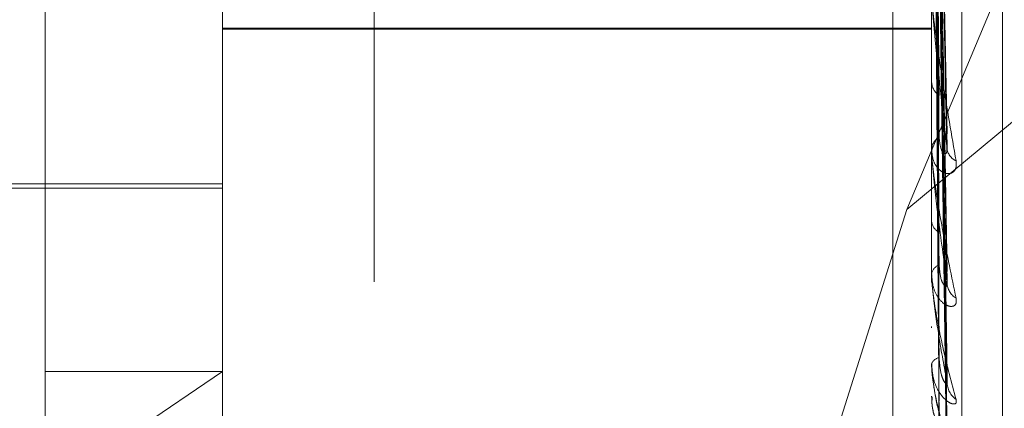
# Model space of a CAD drawing. Units: inches. Extents: x 0 to 23.4, y 0 to 16.5.
# Drawn here: x 11.9 to 12, y 7.9 to 7.9 of the extents above; entities that cross this region are included whole.
import ezdxf

# ---------------------------------------------------------------- set-up
doc = ezdxf.new("R2010")
doc.units = ezdxf.units.IN
doc.header["$MEASUREMENT"] = 0
doc.linetypes.add('HIDDEN', pattern=[0.07500000000000001, 0.05, -0.025])

msp = doc.modelspace()

# ---------------------------------------------------------------- linework, layer by layer
at = {"color": 7, "linetype": 'HIDDEN', "lineweight": 0}
for p, q in [((11.9359136411, 4.9702532909), (11.9359136411, 10.9198059123)), ((11.9463303078, 8.1416962683), (11.9463303078, 7.7483629349)), ((11.9179969744, 8.0683629349), (11.9179969744, 7.8216962683)), ((11.9149621975, 7.900986634), (11.9149621975, 8.0099902315)), ((11.9215238773, 7.8807919826), (11.9215238773, 8.0087447076)), ((11.9271398091, 8.0087574843), (11.9271398091, 7.8808047594)), ((11.9477705965, 8.0087447076), (11.9477705965, 7.8807919826)), ((11.9488937828, 7.880794538), (11.9488937828, 8.0087472629)), ((11.9503952684, 7.9008150002), (11.9503952684, 7.989247788)), ((11.9468464434, 7.9114275777), (11.9596969744, 7.9420422538)), ((11.9483266363, 7.9144365413), (11.9480054393, 7.9308448736)), ((11.9483290707, 7.9135471673), (11.9480067753, 7.930732631)), ((11.9483270632, 7.9092974298), (11.9480056748, 7.9285174565)), ((11.9483287026, 7.90860075), (11.9480065747, 7.9284295807)), ((11.9483273874, 7.9054506751), (11.9480058535, 7.9267876983)), ((11.9483284082, 7.9049717783), (11.9480064139, 7.9267273095)), ((11.9483276594, 7.9030350581), (11.9480060031, 7.925717881)), ((11.9483281508, 7.9027912114), (11.9480062729, 7.9256871361)), ((11.9483279073, 7.9021377726), (11.9480061393, 7.9253465646)), ((11.9596969744, 7.9221048329), (11.9468464434, 7.9114275777)), ((11.9215238773, 7.9181454463), (11.9477705965, 7.9181454463)), ((11.9215238773, 7.9181084524), (11.9477705965, 7.9181084524)), ((11.9477705965, 7.9162242618), (11.9477705965, 7.9161474691)), ((11.9477705965, 7.9135872164), (11.9477705965, 7.9136571424)), ((11.9477743419, 7.9135309953), (11.9477743419, 7.9136477761)), ((11.9024950059, 7.9123852446), (11.9215238773, 7.9123852446)), ((11.9084005178, 7.9122212026), (11.9215238773, 7.9122212026)), ((11.9468464434, 7.9114275777), (11.9413611904, 7.8940542618)), ((11.9477705965, 7.9110472381), (11.9477705965, 7.9109857741)), ((11.9477705965, 7.908981251), (11.9477705965, 7.9090347333)), ((11.9477743419, 7.9089383077), (11.9477743419, 7.909025367)), ((11.9477705965, 7.9070984256), (11.9477705965, 7.9070545117)), ((11.9215238773, 7.9054354186), (11.9149621975, 7.900986634)), ((11.9149621975, 7.9054354186), (11.9215238773, 7.9054354186)), ((11.9477705965, 7.9056781669), (11.9477705965, 7.9057132726)), ((11.9477743419, 7.9056500535), (11.9477743419, 7.9057039063)), ((11.9477705965, 7.9045205446), (11.9477705965, 7.904495768))]:
    msp.add_line(p, q, dxfattribs=at)
for centre, radius, start, end in [((11.9483936682, 7.916174599), 0.0006236620792099, 182.4932070194, 236.3731994371), ((11.9483345613, 7.9136228283), 0.0005650077223231, 120.4414345804, 176.518159675), ((11.9481952768, 7.9135872727), 0.0004246803042645, 180.0075917704, 187.6150750908), ((11.9488996523, 7.9137454426), 0.0005605229851603, 184.0690419098, 246.5415503555), ((11.9482542439, 7.9110328598), 0.0004859340417461, 185.5605274907, 244.9240797566), ((11.9482004174, 7.9089757143), 0.000433853956534, 110.525746413, 172.1815581199), ((11.948019766, 7.9089813478), 0.0002491695283219, 180.0222533266, 189.946824929), ((11.9490337799, 7.9087411327), 0.0006935925421063, 181.8331130122, 238.9965158902), ((11.9480922604, 7.9056064113), 0.0003389498434758, 97.4527101697, 161.6227851918), ((11.9478793024, 7.9056783429), 0.0001087060173425, 180.0928030483, 195.0841814693), ((11.9491591191, 7.9050563465), 0.0008186613192769, 180.8232056847, 233.8783695162)]:
    msp.add_arc(centre, radius, start, end, dxfattribs=at)
for points, knots in [([(11.94789104290567, 7.931097222526696), (11.94789560547026, 7.930635466115945), (11.9479184182983, 7.92832668355067), (11.94797028352595, 7.923175215727018), (11.9480188400721, 7.918494663242631), (11.94804829593551, 7.915655299128108)], [0, 0, 0, 0, 0.0895371415798954, 0.4476858070865219, 1, 1, 1, 1]), ([(11.94800768853822, 7.930857189960134), (11.94801681138819, 7.930375112142191), (11.94806242570146, 7.927964719702087), (11.94817206156448, 7.922257794581026), (11.94827543252773, 7.917010656952867), (11.94834054227756, 7.913705668709173)], [0, 0, 0, 0, 0.0846963374234819, 0.423482275747562, 1, 1, 1, 1]), ([(11.94800768853822, 7.930711026323394), (11.94801681138819, 7.930243536825365), (11.94806242570146, 7.927906086086233), (11.94817206156449, 7.922402138231227), (11.94827543252773, 7.917389098086509), (11.94834054227756, 7.91423155964983)], [0, 0, 0, 0, 0.0846963374237132, 0.4234822757480699, 1, 1, 1, 1]), ([(11.94789104290567, 7.930475518359931), (11.94789560547026, 7.929987902799652), (11.94791841829829, 7.927549824458097), (11.94797028352595, 7.922098523047022), (11.9480188400721, 7.917126267949896), (11.94804829593551, 7.91410994824445)], [0, 0, 0, 0, 0.0895371415803227, 0.4476858070866873, 1, 1, 1, 1]), ([(11.94789104290567, 7.928717099546803), (11.94789560547026, 7.928175463984155), (11.94791841829829, 7.925467285570917), (11.94797028352596, 7.919422517298439), (11.9480188400721, 7.913926671854769), (11.94804829593551, 7.910592726474652)], [0, 0, 0, 0, 0.0895371415803105, 0.4476858070867497, 0.9999999999999999, 0.9999999999999999, 0.9999999999999999, 0.9999999999999999]), ([(11.94800768853822, 7.928528189325776), (11.94801681138819, 7.92797059599212), (11.94806242570146, 7.925182625448627), (11.94817206156448, 7.918587470542422), (11.94827543252773, 7.912532659361997), (11.94834054227756, 7.908718945831463)], [0, 0, 0, 0, 0.0846963374236016, 0.4234822757479395, 0.9999999999999999, 0.9999999999999999, 0.9999999999999999, 0.9999999999999999]), ([(11.94800768853822, 7.928413677760098), (11.94801681138819, 7.92786751361219), (11.94806242570146, 7.925136689076875), (11.94817206156449, 7.918700556243832), (11.94827543252774, 7.912829148199429), (11.94834054227756, 7.909130953881724)], [0, 0, 0, 0, 0.0846963374234779, 0.4234822757477412, 1, 1, 1, 1]), ([(11.94789104290567, 7.928230026844484), (11.94789560547026, 7.9276681319905), (11.9479184182983, 7.924858657098128), (11.94797028352595, 7.918578984889879), (11.9480188400721, 7.912854605703856), (11.94804829593551, 7.909382024872229)], [0, 0, 0, 0, 0.0895371415799658, 0.4476858070866499, 1, 1, 1, 1]), ([(11.94789104290567, 7.926926552892894), (11.94789560547026, 7.926324614298804), (11.9479184182983, 7.923314920661534), (11.94797028352596, 7.916595325615119), (11.9480188400721, 7.910482821385775), (11.94804829593551, 7.906774792212603)], [0, 0, 0, 0, 0.0895371415799085, 0.4476858070866703, 1, 1, 1, 1]), ([(11.94789104290567, 7.926591715731544), (11.94789560547026, 7.92597584992788), (11.94791841829829, 7.922896520227323), (11.94797028352596, 7.916015440937018), (11.9480188400721, 7.909745831640618), (11.94804829593551, 7.90594249780179)], [0, 0, 0, 0, 0.089537141580002, 0.4476858070867824, 1, 1, 1, 1]), ([(11.94800768853822, 7.926795592724995), (11.94801681138819, 7.926182636751498), (11.94806242570146, 7.923117852624032), (11.94817206156449, 7.915872834014515), (11.94827543252774, 7.909229185933537), (11.94834054227756, 7.905044584659685)], [0, 0, 0, 0, 0.0846963374233214, 0.4234822757477025, 1, 1, 1, 1]), ([(11.94800768853822, 7.926716871976714), (11.94801681138819, 7.926111772974251), (11.94806242570146, 7.923086273756565), (11.94817206156449, 7.915950574555236), (11.94827543252774, 7.909433006595681), (11.94834054227756, 7.905327818775145)], [0, 0, 0, 0, 0.0846963374235579, 0.4234822757477395, 1, 1, 1, 1]), ([(11.94789104290567, 7.925790297586268), (11.94789560547026, 7.92514981158986), (11.9479184182983, 7.921947380898309), (11.94797028352596, 7.914795822750634), (11.94801884007211, 7.90828758156445), (11.94804829593551, 7.904339486433727)], [0, 0, 0, 0, 0.0895371415798917, 0.4476858070865246, 1, 1, 1, 1]), ([(11.94789104290567, 7.925619797853301), (11.94789560547026, 7.924972220094724), (11.94791841829829, 7.921734330584481), (11.94797028352596, 7.914500544346137), (11.9480188400721, 7.907912304954642), (11.94804829593551, 7.903915680503043)], [0, 0, 0, 0, 0.089537141580186, 0.447685807086648, 0.9999999999999999, 0.9999999999999999, 0.9999999999999999, 0.9999999999999999]), ([(11.94800768853822, 7.925722020713178), (11.94801681138819, 7.925075855925764), (11.94806242570146, 7.921845027497918), (11.94817206156449, 7.914211999034334), (11.94827543252774, 7.907219632804313), (11.94834054227756, 7.902815386180058)], [0, 0, 0, 0, 0.0846963374235283, 0.4234822757478506, 1, 1, 1, 1]), ([(11.94800768853822, 7.925681935955242), (11.94801681138819, 7.925039771952739), (11.94806242570146, 7.921828947477255), (11.94817206156449, 7.914251584668678), (11.94827543252774, 7.907323418681386), (11.94834054227756, 7.902959609541815)], [0, 0, 0, 0, 0.0846963374234558, 0.4234822757478939, 1, 1, 1, 1]), ([(11.94789104290567, 7.92534940085419), (11.94789560547026, 7.924693516288142), (11.94791841829829, 7.921414092731346), (11.94797028352596, 7.914089047427082), (11.9480188400721, 7.907420294077582), (11.94804829593551, 7.903374827433989)], [0, 0, 0, 0, 0.0895371415801274, 0.4476858070865347, 0.9999999999999999, 0.9999999999999999, 0.9999999999999999, 0.9999999999999999]), ([(11.94800768853822, 7.925346274979994), (11.94801681138819, 7.924690255457646), (11.94806242570146, 7.921410153286643), (11.94817206156449, 7.913664992505335), (11.94827543252774, 7.906576630460249), (11.94834054227756, 7.90211191943374)], [0, 0, 0, 0, 0.0846963374234531, 0.4234822757476317, 1, 1, 1, 1]), ([(11.94777059649225, 7.919329591575136), (11.94777092945288, 7.919308464685932), (11.9477716485589, 7.919262836247539), (11.94777864506726, 7.91914971572407), (11.9478029755901, 7.918872808652735), (11.94793335647639, 7.917787183621517), (11.94823667844722, 7.915782312530464), (11.94851288994428, 7.914180285411728), (11.94867651714731, 7.913231247376058)], [0, 0, 0, 0, 0.0132216410986136, 0.0285552137126862, 0.0542426430613628, 0.1337588501409895, 0.4868402727616618, 1, 1, 1, 1]), ([(11.94834054227756, 7.913705668709173), (11.94823815424086, 7.914598163035146), (11.94806636940052, 7.916095574258508), (11.94788018768252, 7.917919166695668), (11.94779616269173, 7.91888776222279), (11.94777979159251, 7.919125823031181), (11.94777506817262, 7.919215833038463), (11.94777456481912, 7.919247914599578), (11.94777434186815, 7.919262124523652)], [0, 0, 0, 0, 0.5273188798746005, 0.8847263069764582, 0.9590362595968671, 0.9800473728118448, 0.991162359076018, 1, 1, 1, 1]), ([(11.94832544977198, 7.914436432875457), (11.94833389203694, 7.914389704165458), (11.94834825930381, 7.914310180027082), (11.94834279551971, 7.914254515480434), (11.94834054227756, 7.914231559649788)], [0, 0, 0, 0, 0.5876041030042083, 1, 1, 1, 1]), ([(11.94804829593554, 7.914109948244483), (11.94806448153741, 7.913937133690601), (11.94808651879388, 7.913701840701463), (11.94820118575187, 7.913520503765555), (11.9482721253777, 7.913487505444398), (11.9483190266765, 7.913507091852575), (11.94832607715558, 7.913542610296186), (11.94832700926062, 7.913547305994138)], [0, 0, 0, 0, 0.4996371372241278, 0.6802732342923192, 0.8624622960230808, 0.9818168971023294, 1, 1, 1, 1]), ([(11.94867651714731, 7.913231247376058), (11.94868383606191, 7.913141330218886), (11.94869209760391, 7.913039832331387), (11.94864610955101, 7.912896199204767), (11.94859152481911, 7.912827165277321), (11.94846127803208, 7.912754868779721), (11.94827278575091, 7.912747310961024), (11.94801540416353, 7.912906723529032), (11.94781219756152, 7.913216884596744), (11.94778464204365, 7.913508500463124), (11.94777059649225, 7.913657142403388)], [0, 0, 0, 0, 0.1194461009597916, 0.1348299623652109, 0.2536738278706167, 0.2817546550321295, 0.437165209549163, 0.6109336935285723, 0.8016857882128131, 1, 1, 1, 1]), ([(11.94777059649225, 7.913587216418889), (11.94777092945288, 7.913562104984643), (11.94777164855891, 7.9135078709931), (11.94777864506726, 7.913384860194624), (11.9478029755901, 7.913099643104084), (11.9479333564764, 7.912059339687726), (11.94823667844722, 7.9102814738421), (11.94851288994429, 7.908940826651487), (11.94867651714731, 7.908146629623592)], [0, 0, 0, 0, 0.0132216410973726, 0.0285552137109817, 0.0542426430600987, 0.1337588501400077, 0.486840272760611, 1, 1, 1, 1]), ([(11.94834054227756, 7.908718945831463), (11.94823815424086, 7.909451792019431), (11.94806636940052, 7.910681348415396), (11.94788018768253, 7.912259376097707), (11.94779616269173, 7.913149604017558), (11.94777979159251, 7.913383395941963), (11.94777506817263, 7.913476928020803), (11.94777456481912, 7.913514398435869), (11.94777434186815, 7.913530995251442)], [0, 0, 0, 0, 0.5273188798741674, 0.8847263069750103, 0.9590362595958845, 0.9800473728113928, 0.9911623590756781, 1, 1, 1, 1]), ([(11.94832700926062, 7.913547305994138), (11.9483346625594, 7.913569742575135), (11.94834818220352, 7.91360937706466), (11.94834285417627, 7.913676530137636), (11.94834054227756, 7.913705668709125)], [0, 0, 0, 0, 0.5660872958250128, 1, 1, 1, 1]), ([(11.94804829593555, 7.90938202487226), (11.94806447646516, 7.909179933793292), (11.94808650681559, 7.908904779803189), (11.94820120078114, 7.908657816782007), (11.94827207518543, 7.908584025473074), (11.94831888856405, 7.908573906978893), (11.94832590385105, 7.908597895558183), (11.94832676586432, 7.908600843188652)], [0, 0, 0, 0, 0.5003690242062531, 0.6812697237198099, 0.8637256627346158, 0.9832550988570058, 1, 1, 1, 1]), ([(11.94832571509458, 7.909297327122545), (11.94833402271512, 7.909257089630561), (11.94834824577224, 7.909188201054857), (11.94834280508504, 7.90914776953965), (11.94834054227756, 7.909130953881678)], [0, 0, 0, 0, 0.5840952809808818, 1, 1, 1, 1]), ([(11.94867651714731, 7.908146629623592), (11.94868383606191, 7.908074746504166), (11.94869209760392, 7.907993605318234), (11.94864610955102, 7.907893190760889), (11.9485915248191, 7.907853365375999), (11.9484612780321, 7.907834291668574), (11.9482727857509, 7.907888804340796), (11.94801540416353, 7.908130613933521), (11.94781219756152, 7.908522748794055), (11.94778464204366, 7.908861874676894), (11.94777059649226, 7.909034733341429)], [0, 0, 0, 0, 0.1194461009580535, 0.1348299623641288, 0.2536738278692642, 0.281754655034155, 0.4371652095506183, 0.6109336935285596, 0.801685788211732, 1, 1, 1, 1]), ([(11.94777059649226, 7.908981250985402), (11.94777092945288, 7.908953062598775), (11.94777164855891, 7.90889218321184), (11.94777864506726, 7.908763728069109), (11.9478029755901, 7.908480509448143), (11.9479333564764, 7.907523126922603), (11.94823667844722, 7.906036523026247), (11.94851288994429, 7.905005710246246), (11.94867651714731, 7.904395058575974)], [0, 0, 0, 0, 0.0132216410976736, 0.0285552137109001, 0.0542426430606932, 0.133758850140349, 0.4868402727613542, 1, 1, 1, 1]), ([(11.94834054227756, 7.905044584659685), (11.94823815424086, 7.905591295739012), (11.94806636940052, 7.906508557935868), (11.94788018768253, 7.907783986831372), (11.94779616269174, 7.908563671987446), (11.94777979159251, 7.908784745178584), (11.94777506817263, 7.908878418835954), (11.94777456481912, 7.908919923826543), (11.94777434186815, 7.908938307681459)], [0, 0, 0, 0, 0.5273188798740208, 0.8847263069754967, 0.9590362595962707, 0.9800473728108975, 0.9911623590750276, 1, 1, 1, 1]), ([(11.94832676586432, 7.908600843188652), (11.9483345419007, 7.908614759943878), (11.94834819383706, 7.908639192784388), (11.94834284462164, 7.908694948245642), (11.94834054227756, 7.908718945831406)], [0, 0, 0, 0, 0.569592193741062, 1, 1, 1, 1]), ([(11.94804829593555, 7.905942497801805), (11.94806447236598, 7.905718432898193), (11.94808649713522, 7.905413360786223), (11.94820121292718, 7.90510970500895), (11.9482720346221, 7.904997769750061), (11.94831877975712, 7.904958579586491), (11.94832576726439, 7.904970458101506), (11.94832657329343, 7.904971828322337)], [0, 0, 0, 0, 0.5009496014871558, 0.6820601997584831, 0.8647278420720171, 0.9843959679813369, 1, 1, 1, 1]), ([(11.94867651714731, 7.904395058575974), (11.94868383606191, 7.904343807537518), (11.94869209760392, 7.904285955707024), (11.94864610955101, 7.904232388962674), (11.94859152481911, 7.904223211513517), (11.94846127803208, 7.904258049969761), (11.94827278575091, 7.904372662902889), (11.94801540416353, 7.904688129891623), (11.94781219756152, 7.90514806576942), (11.94778464204366, 7.905522444775732), (11.94777059649226, 7.905713272602021)], [0, 0, 0, 0, 0.1194461009642905, 0.1348299623660588, 0.2536738278727501, 0.2817546550337506, 0.4371652095507587, 0.6109336935284545, 0.8016857882125722, 1, 1, 1, 1]), ([(11.94777059649226, 7.905678166866166), (11.94777092945288, 7.905647920328894), (11.94777164855891, 7.90558259588623), (11.94777864506726, 7.905453339102793), (11.9478029755901, 7.905182355210282), (11.9479333564764, 7.904342495874451), (11.94823667844722, 7.903200883665492), (11.94851288994429, 7.902517161555731), (11.94867651714731, 7.902112125785485)], [0, 0, 0, 0, 0.013221641098704, 0.028555213711456, 0.0542426430604595, 0.1337588501401372, 0.4868402727612605, 1, 1, 1, 1]), ([(11.94834054227756, 7.902815386180058), (11.94823815424086, 7.903156202587898), (11.94806636940052, 7.903728018339944), (11.94788018768252, 7.904654751125205), (11.94779616269174, 7.905295713664572), (11.94777979159251, 7.905496077961295), (11.94777506817263, 7.905586507587161), (11.94777456481912, 7.905630547054776), (11.94777434186815, 7.905650053508617)], [0, 0, 0, 0, 0.5273188798745441, 0.8847263069756374, 0.9590362595954592, 0.9800473728098059, 0.991162359075619, 1, 1, 1, 1]), ([(11.94832591883131, 7.905450589642685), (11.9483341231719, 7.90541799644059), (11.94834823549279, 7.905361932736006), (11.94834281254131, 7.905337885786933), (11.94834054227756, 7.90532781877509)], [0, 0, 0, 0, 0.5813601212848503, 1, 1, 1, 1]), ([(11.94832657329343, 7.904971828322337), (11.94833444654633, 7.90497645174781), (11.94834820314999, 7.904984530064691), (11.94834283717085, 7.905026594686777), (11.94834054227756, 7.905044584659633)], [0, 0, 0, 0, 0.57232534220082, 1, 1, 1, 1]), ([(11.9479293585226, 7.903639925353446), (11.94789742253845, 7.903723679480174), (11.94779213572811, 7.90399980076124), (11.94777944076929, 7.904292117699176), (11.94777059649226, 7.904495767983929)], [0, 0, 0, 0, 0.3033236931410416, 1, 1, 1, 1]), ([(11.94779250929632, 7.904491730372539), (11.94778600292363, 7.904411381992138), (11.94776279951308, 7.904124838852547), (11.94785868933326, 7.903843897796826), (11.9479276910843, 7.903641734264263)], [0, 0, 0, 0, 0.2804058771574336, 1, 1, 1, 1])]:
    msp.add_open_spline(points, degree=3, knots=knots, dxfattribs=at)

doc.saveas('drawing.dxf')
